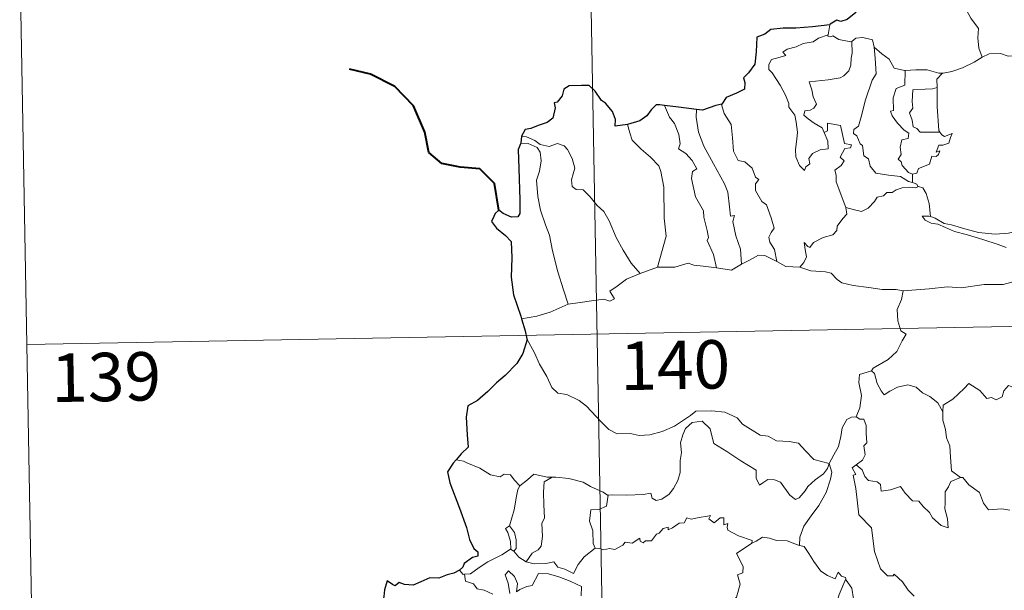
# Model space of a CAD drawing. Units: metres. Extents: x 623578 to 628086, y 4731457 to 4734508.
# Drawn here: x 623856 to 624009, y 4733537 to 4733625 of the extents above; entities that cross this region are included whole.
import ezdxf
from ezdxf.enums import TextEntityAlignment as Align

# ---------------------------------------------------------------- set-up
doc = ezdxf.new("R2010")
doc.units = ezdxf.units.M
doc.header["$MEASUREMENT"] = 0
doc.layers.add('Level 63', color=7, linetype='Continuous', lineweight=0)
doc.styles.add('Arial', font='ARIAL.TTF', dxfattribs={"height": 0.2})

msp = doc.modelspace()

# ---------------------------------------------------------------- linework, layer by layer
at = {"layer": 'Level 63', "linetype": 'Continuous', "lineweight": 0}
for points in [[(623942.5, 4733757.25, -0.74), (623946.9, 4733516.36, -0.74)], [(623856.43, 4733635.19, -0.74), (623858.63, 4733514.74, -0.74)], [(624001.27, 4733629.62, -0.74), (624002.11, 4733628.84, -0.74), (624002.74, 4733627.24, -0.74), (624003.64, 4733625.54, -0.74), (624004.86, 4733623.94, -0.74), (624004.75, 4733622.46, -0.74), (624004.9, 4733620.9, -0.74), (624005.4, 4733619.51, -0.74)], [(623981.86, 4733624.51, -0.74), (623981.58, 4733622.96, -0.74)], [(623980.95, 4733607.84, -0.74), (623981.52, 4733606.47, -0.74), (623981.59, 4733605.27, -0.74), (623980.34, 4733605.12, -0.74), (623979.13, 4733604.56, -0.74), (623978.58, 4733603.81, -0.74), (623978.74, 4733602.96, -0.74), (623978.1, 4733602.5, -0.74), (623977.92, 4733601.93, -0.74), (623977.13, 4733602.71, -0.74), (623976.55, 4733604.05, -0.74), (623976.52, 4733605.21, -0.74), (623976.72, 4733606.81, -0.74), (623976.83, 4733607.88, -0.74), (623976.65, 4733609.42, -0.74), (623976.4, 4733610.48, -0.74), (623975.48, 4733611.72, -0.74), (623975.49, 4733612.3, -0.74), (623975, 4733613.59, -0.74), (623974.13, 4733615.14, -0.74), (623972.92, 4733617.04, -0.74), (623972.41, 4733617.58, -0.74), (623972.38, 4733618.35, -0.74), (623972.81, 4733619.14, -0.74), (623974.13, 4733619.47, -0.74), (623975.01, 4733619.73, -0.74), (623974.58, 4733620.28, -0.74), (623975.23, 4733620.74, -0.74), (623976.61, 4733621.07, -0.74), (623977.72, 4733621.59, -0.74), (623979.25, 4733621.87, -0.74), (623980.06, 4733622.44, -0.74), (623981.58, 4733622.96, -0.74)], [(623981.58, 4733622.96, -0.74), (623981.54, 4733622.73, -0.74), (623981.98, 4733622.63, -0.74), (623982.32, 4733622.78, -0.74), (623983.21, 4733622.22, -0.74), (623985.1, 4733621.85, -0.74), (623985.22, 4733621.94, -0.74)], [(623985.22, 4733621.94, -0.74), (623985.28, 4733620.1, -0.74), (623985.13, 4733619.36, -0.74), (623985.08, 4733618.26, -0.74), (623984.78, 4733617.38, -0.74), (623984.02, 4733616.58, -0.74), (623983.45, 4733616.29, -0.74), (623981.6, 4733615.96, -0.74), (623978.64, 4733615.66, -0.74), (623979.07, 4733614.45, -0.74), (623979.26, 4733613.35, -0.74), (623979.76, 4733612.22, -0.74), (623979.35, 4733611.59, -0.74), (623978.77, 4733611.28, -0.74), (623977.99, 4733611.18, -0.74), (623977.83, 4733610.5, -0.74), (623978.48, 4733609.91, -0.74), (623979.4, 4733609.26, -0.74), (623980.63, 4733608.52, -0.74), (623980.95, 4733607.84, -0.74)], [(623985.22, 4733621.94, -0.74), (623985.88, 4733622.43, -0.74), (623986.96, 4733622.52, -0.74), (623988.44, 4733622.18, -0.74), (623988.69, 4733621.02, -0.74)], [(623988.69, 4733621.02, -0.74), (623988.84, 4733619.31, -0.74), (623989.03, 4733616.9, -0.74), (623988.38, 4733615.92, -0.74), (623987.36, 4733612.88, -0.74), (623986.69, 4733610.25, -0.74), (623986.26, 4733608.79, -0.74), (623985.55, 4733608.26, -0.74), (623985.5, 4733607.66, -0.74), (623986.04, 4733607.32, -0.74), (623986.52, 4733606.07, -0.74), (623986.9, 4733605.8, -0.74), (623987.09, 4733604.22, -0.74), (623987.8, 4733603.75, -0.74), (623988.06, 4733602.6, -0.74), (623988.98, 4733601.51, -0.74), (623990.9, 4733601.22, -0.74), (623992.79, 4733601.02, -0.74), (623994.04, 4733600.22, -0.74), (623994.62, 4733600.09, -0.74)], [(623988.69, 4733621.02, -0.74), (623989.88, 4733619.99, -0.74), (623991.04, 4733619.18, -0.74), (623991.78, 4733617.79, -0.74), (623993.42, 4733617.43, -0.74), (623993.48, 4733617.42, -0.74)], [(624005.4, 4733619.51, -0.74), (624006.5, 4733620.02, -0.74), (624008.25, 4733620.04, -0.74), (624009.46, 4733619.66, -0.74), (624010.93, 4733619.68, -0.74), (624012.46, 4733619.74, -0.74), (624014.33, 4733619.37, -0.74), (624015.96, 4733619, -0.74), (624016.49, 4733618.58, -0.74), (624017.43, 4733618.41, -0.74), (624018.98, 4733617.49, -0.74), (624020.45, 4733616.6, -0.74), (624022.42, 4733615.81, -0.74), (624021.47, 4733614.44, -0.74), (624022.32, 4733613.79, -0.74), (624023.22, 4733613.27, -0.74), (624022.58, 4733610.82, -0.74)], [(623999.26, 4733617.02, -0.74), (623999.36, 4733617.02, -0.74), (624000.72, 4733617.28, -0.74), (624002.39, 4733617.86, -0.74), (624004.19, 4733618.73, -0.74), (624005.4, 4733619.51, -0.74)], [(623993.48, 4733617.42, -0.74), (623993.46, 4733615.17, -0.74), (623992.1, 4733614.62, -0.74), (623991.66, 4733613.2, -0.74), (623991.67, 4733611.21, -0.74), (623991.25, 4733611.1, -0.74), (623991.5, 4733610.41, -0.74), (623992.32, 4733609.28, -0.74), (623993.36, 4733608.17, -0.74), (623994.07, 4733607.72, -0.74), (623993.98, 4733606.89, -0.74), (623992.99, 4733606.68, -0.74), (623992.74, 4733605.57, -0.74), (623992.86, 4733604.43, -0.74), (623992.43, 4733603.7, -0.74), (623992.87, 4733603.26, -0.74), (623993.04, 4733602.72, -0.74), (623994, 4733601.63, -0.74), (623994.61, 4733601.34, -0.74)], [(623993.48, 4733617.42, -0.74), (623995.16, 4733617.54, -0.74), (623996.89, 4733617.52, -0.74), (623998.71, 4733617, -0.74), (623999.26, 4733617.02, -0.74)], [(623999.26, 4733617.02, -0.74), (623998.38, 4733616.06, -0.74), (623998.43, 4733614.81, -0.74)], [(623998.43, 4733614.81, -0.74), (623997.73, 4733614.57, -0.74), (623996.58, 4733614.51, -0.74), (623994.66, 4733614.42, -0.74), (623994.6, 4733612.63, -0.74), (623994.68, 4733611.59, -0.74), (623994.17, 4733610.87, -0.74), (623994.56, 4733609.75, -0.74), (623994.73, 4733608.68, -0.74), (623995.32, 4733608.46, -0.74), (623995.83, 4733607.85, -0.74), (623996.69, 4733607.85, -0.74), (623998.89, 4733607.87, -0.74)], [(623998.43, 4733614.81, -0.74), (623998.43, 4733614.7, -0.74), (623998.45, 4733611.87, -0.74), (623998.71, 4733608.12, -0.74), (623998.89, 4733607.87, -0.74)], [(623965.1, 4733612.23, -0.74), (623965.06, 4733612.17, -0.74), (623965.47, 4733610.77, -0.74), (623966.57, 4733609.07, -0.74), (623966.78, 4733607, -0.74), (623966.92, 4733604.95, -0.74), (623967.67, 4733603.5, -0.74), (623968.66, 4733603.27, -0.74), (623969.79, 4733602.3, -0.74), (623970.33, 4733600.89, -0.74), (623970.85, 4733600.56, -0.74), (623970.32, 4733599.84, -0.74), (623970.33, 4733598.84, -0.74), (623971.3, 4733597.11, -0.74), (623972.05, 4733596.61, -0.74), (623972.73, 4733594.62, -0.74), (623973.21, 4733592.98, -0.74), (623972.73, 4733592.33, -0.74), (623972.41, 4733591.58, -0.74), (623972.55, 4733590.83, -0.74), (623973.25, 4733589.68, -0.74), (623973.62, 4733587.81, -0.74)], [(623956.22, 4733612, -0.74), (623957.01, 4733610.19, -0.74), (623957.77, 4733609.23, -0.74), (623958.45, 4733607.53, -0.74), (623958.67, 4733606.08, -0.74), (623958.43, 4733605.3, -0.74), (623959.56, 4733604.54, -0.74), (623960.52, 4733603.48, -0.74), (623961.26, 4733602.2, -0.74), (623960.56, 4733601.78, -0.74), (623960.42, 4733600.71, -0.74), (623961.03, 4733597.84, -0.74), (623962.3, 4733595.66, -0.74), (623962.32, 4733594.72, -0.74), (623962.84, 4733592.64, -0.74), (623963.07, 4733591.57, -0.74), (623962.86, 4733591.07, -0.74), (623963.83, 4733588.92, -0.74), (623964.31, 4733586.84, -0.74)], [(623961.18, 4733611.4, -0.74), (623961.17, 4733610.2, -0.74), (623961.5, 4733607.88, -0.74), (623962.32, 4733605.71, -0.74), (623963.82, 4733602.95, -0.74), (623965.54, 4733599.87, -0.74), (623966.04, 4733598.57, -0.74), (623966.32, 4733596.28, -0.74), (623966.47, 4733594.84, -0.74), (623967.09, 4733594.98, -0.74), (623966.81, 4733594.03, -0.74), (623967.31, 4733591.83, -0.74), (623967.99, 4733589.75, -0.74), (623968.17, 4733587.42, -0.74)], [(623984.33, 4733596.2, -0.74), (623982.83, 4733600.17, -0.74), (623982.84, 4733601.22, -0.74), (623982.63, 4733601.97, -0.74), (623983.59, 4733602.7, -0.74), (623984.07, 4733603.43, -0.74), (623983.44, 4733604.01, -0.74), (623984.14, 4733605.34, -0.74), (623985.05, 4733605.44, -0.74), (623985.17, 4733605.89, -0.74), (623984.12, 4733606.11, -0.74), (623983.48, 4733608.89, -0.74), (623981.46, 4733609.28, -0.74), (623981.47, 4733608.07, -0.74), (623980.95, 4733607.84, -0.74)], [(623950.51, 4733609.04, -0.74), (623950.86, 4733607.77, -0.74), (623951.26, 4733606.61, -0.74), (623952.63, 4733605.23, -0.74), (623954.08, 4733603.99, -0.74), (623955.39, 4733602.66, -0.74), (623955.67, 4733601.77, -0.74), (623956.14, 4733599.37, -0.74), (623956.19, 4733594.55, -0.74), (623956.52, 4733591.74, -0.74), (623955.14, 4733586.95, -0.74)], [(623998.89, 4733607.87, -0.74), (623999.17, 4733607.48, -0.74), (623999.57, 4733607.19, -0.74), (624000.75, 4733607.67, -0.74), (624000.53, 4733607.03, -0.74), (624000.24, 4733606.18, -0.74), (623999.33, 4733605.85, -0.74), (623998.73, 4733605.84, -0.74), (623998.3, 4733604.76, -0.74), (623998.86, 4733605, -0.74), (623998.68, 4733604.41, -0.74), (623998.28, 4733604.12, -0.74), (623997.63, 4733604.16, -0.74), (623997.29, 4733602.92, -0.74), (623995.54, 4733602.23, -0.74), (623995.29, 4733601.53, -0.74), (623994.61, 4733601.34, -0.74)], [(623933.98, 4733606.16, -0.74), (623935.16, 4733606.09, -0.74), (623936.52, 4733605.47, -0.74), (623937.01, 4733604.76, -0.74), (623937.15, 4733603.43, -0.74), (623936.88, 4733601.82, -0.74), (623936.42, 4733600.44, -0.74), (623936.66, 4733597.88, -0.74), (623937.07, 4733595.81, -0.74), (623937.84, 4733593.53, -0.74), (623938.45, 4733591.93, -0.74), (623938.93, 4733589.47, -0.74), (623939.74, 4733586.22, -0.74), (623940.63, 4733583.42, -0.74), (623941.34, 4733581.22, -0.74)], [(623934.13, 4733607.25, -0.74), (623934.88, 4733607.15, -0.74), (623936.18, 4733606.59, -0.74), (623937.02, 4733605.94, -0.74), (623938.4, 4733605.64, -0.74), (623939.7, 4733606.1, -0.74), (623940.72, 4733605.76, -0.74), (623941.25, 4733605.17, -0.74), (623941.97, 4733603.79, -0.74), (623942.38, 4733602.31, -0.74), (623942.13, 4733601.42, -0.74), (623941.83, 4733600.49, -0.74), (623941.94, 4733599.46, -0.74), (623942.59, 4733598.97, -0.74), (623943.67, 4733598.95, -0.74), (623944.67, 4733597.91, -0.74), (623945.8, 4733596.53, -0.74), (623946.83, 4733595.6, -0.74), (623947.66, 4733594.14, -0.74), (623948.76, 4733591.55, -0.74), (623949.87, 4733589.61, -0.74), (623951.07, 4733587.59, -0.74), (623952.5, 4733585.95, -0.74)], [(623994.61, 4733601.34, -0.74), (623994.62, 4733600.09, -0.74)], [(623994.62, 4733600.09, -0.74), (623995.3, 4733599.81, -0.74), (623995.48, 4733599.46, -0.74), (623995.54, 4733599.44, -0.74)], [(623995.54, 4733599.44, -0.74), (623995.16, 4733599.22, -0.74), (623994.12, 4733599.35, -0.74), (623993.04, 4733599.27, -0.74), (623992.11, 4733598.94, -0.74), (623991.49, 4733598.52, -0.74), (623990.65, 4733598.52, -0.74), (623990.12, 4733598.01, -0.74), (623989.15, 4733597.8, -0.74), (623988.73, 4733597.12, -0.74), (623987.76, 4733596.11, -0.74), (623986.75, 4733595.56, -0.74), (623985.68, 4733595.84, -0.74), (623984.33, 4733596.2, -0.74)], [(623995.54, 4733599.44, -0.74), (623996.25, 4733599.24, -0.74), (623996.76, 4733598.36, -0.74), (623997.22, 4733596.84, -0.74), (623997.43, 4733594.78, -0.74)], [(623977.18, 4733586.93, -0.74), (623977.82, 4733587.68, -0.74), (623978.22, 4733588.56, -0.74), (623978.03, 4733589.68, -0.74), (623977.88, 4733590.77, -0.74), (623978.43, 4733590.16, -0.74), (623978.72, 4733589.99, -0.74), (623979.33, 4733590.77, -0.74), (623980.8, 4733591.57, -0.74), (623982.28, 4733591.96, -0.74), (623982.92, 4733592.64, -0.74), (623982.98, 4733593.32, -0.74), (623983.85, 4733594.52, -0.74), (623984.46, 4733595.16, -0.74), (623984.33, 4733596.2, -0.74)], [(623997.43, 4733594.78, -0.74), (623997.22, 4733594.84, -0.74), (623996.13, 4733594.87, -0.74), (623996.61, 4733594.24, -0.74), (623997.51, 4733593.75, -0.74), (623998.56, 4733593.62, -0.74), (623999.74, 4733593.09, -0.74), (624001.16, 4733592.5, -0.74), (624003.13, 4733591.96, -0.74), (624005.5, 4733591.24, -0.74), (624007.87, 4733590.48, -0.74), (624009.14, 4733590, -0.74)], [(624010.54, 4733592.46, -0.74), (624009.48, 4733592.2, -0.74), (624007.43, 4733592.08, -0.74), (624004.87, 4733592.33, -0.74), (624002.71, 4733592.89, -0.74), (624000.69, 4733593.53, -0.74), (623999.54, 4733593.7, -0.74), (623998.12, 4733594.55, -0.74), (623997.43, 4733594.78, -0.74)], [(623968.17, 4733587.42, -0.74), (623969.38, 4733588.05, -0.74), (623970.8, 4733588.82, -0.74), (623971.79, 4733588.76, -0.74), (623973.62, 4733587.81, -0.74)], [(623973.62, 4733587.81, -0.74), (623975.04, 4733587.05, -0.74), (623977.18, 4733586.93, -0.74)], [(623952.5, 4733585.95, -0.74), (623955.14, 4733586.95, -0.74)], [(623955.14, 4733586.95, -0.74), (623957.86, 4733586.97, -0.74), (623959.9, 4733587.55, -0.74), (623960.8, 4733587.24, -0.74), (623962.24, 4733587.11, -0.74), (623964.31, 4733586.84, -0.74)], [(623964.31, 4733586.84, -0.74), (623966.61, 4733586.51, -0.74), (623968.17, 4733587.42, -0.74)], [(623977.18, 4733586.93, -0.74), (623978.91, 4733586.41, -0.74), (623981.16, 4733586.21, -0.74), (623982.02, 4733586.05, -0.74), (623982.96, 4733585.02, -0.74), (623983.68, 4733584.54, -0.74), (623985.46, 4733584.12, -0.74), (623987.89, 4733583.81, -0.74), (623989.95, 4733583.51, -0.74), (623992.09, 4733583.52, -0.74), (623993.17, 4733583.31, -0.74)], [(623941.34, 4733581.22, -0.74), (623943.17, 4733581.48, -0.74), (623944.93, 4733581.72, -0.74), (623946.83, 4733582, -0.74), (623947.78, 4733581.69, -0.74), (623948.48, 4733582.05, -0.74), (623947.8, 4733583.26, -0.74), (623948.94, 4733583.99, -0.74), (623950.36, 4733585.08, -0.74), (623952.5, 4733585.95, -0.74)], [(623857.53, 4733574.97, -0.74), (624387.12, 4733584.66, -0.74)], [(623993.17, 4733583.31, -0.74), (623992.92, 4733581.93, -0.74), (623992.28, 4733580.39, -0.74), (623992.37, 4733578.66, -0.74), (623992.83, 4733577.1, -0.74), (623993.66, 4733576.55, -0.74), (623993.03, 4733575.56, -0.74), (623992.22, 4733573.87, -0.74), (623990.88, 4733572.64, -0.74), (623988.54, 4733571.31, -0.74), (623988.3, 4733570.91, -0.74)], [(624010, 4733584.61, -0.74), (624008.66, 4733584.26, -0.74), (624005.74, 4733584.27, -0.74), (624002.17, 4733583.77, -0.74), (624000.03, 4733583.91, -0.74), (623997.21, 4733583.58, -0.74), (623993.17, 4733583.31, -0.74)], [(623934.11, 4733578.94, -0.74), (623936.47, 4733579.35, -0.74), (623938.52, 4733579.99, -0.74), (623941.34, 4733581.22, -0.74)], [(623934.94, 4733575.87, -0.74), (623936.11, 4733573.66, -0.74), (623936.92, 4733571.92, -0.74), (623938.02, 4733570.03, -0.74), (623938.8, 4733568.33, -0.74), (623939.73, 4733567.45, -0.74), (623941.14, 4733567.23, -0.74), (623943.05, 4733566.29, -0.74), (623944.17, 4733565.4, -0.74), (623946.46, 4733563, -0.74), (623947.65, 4733561.82, -0.74), (623948.9, 4733561.12, -0.74), (623950.92, 4733561.17, -0.74), (623952.31, 4733560.89, -0.74), (623953.95, 4733560.98, -0.74), (623955.9, 4733561.5, -0.74), (623957.81, 4733562.31, -0.74), (623960.28, 4733564, -0.74), (623961.08, 4733564.63, -0.74), (623963.56, 4733564.69, -0.74), (623965.57, 4733564.5, -0.74), (623967.48, 4733563.63, -0.74), (623968.3, 4733562.65, -0.74), (623971.04, 4733560.93, -0.74), (623972.3, 4733560.78, -0.74), (623973.59, 4733560.06, -0.74), (623975.55, 4733559.96, -0.74), (623976.98, 4733559.68, -0.74), (623978.08, 4733558.52, -0.74), (623979.38, 4733557.16, -0.74), (623981.71, 4733556.56, -0.74)], [(623988.3, 4733570.91, -0.74), (623986.43, 4733570.34, -0.74), (623986.35, 4733569.09, -0.74), (623986.72, 4733567.08, -0.74), (623986.47, 4733565.14, -0.74), (623985.9, 4733563.79, -0.74)], [(623988.3, 4733570.91, -0.74), (623988.75, 4733570.47, -0.74), (623989.18, 4733568.92, -0.74), (623989.78, 4733567.82, -0.74), (623990.23, 4733567.16, -0.74), (623991.14, 4733567.72, -0.74), (623992.3, 4733568.38, -0.74), (623993.93, 4733568.72, -0.74), (623995.18, 4733568.36, -0.74), (623996.16, 4733567.47, -0.74), (623997.31, 4733566.91, -0.74), (623998.56, 4733565.92, -0.74), (623999.32, 4733564.54, -0.74)], [(624013.34, 4733567.4, -0.74), (624013.26, 4733566.64, -0.74), (624013, 4733566.98, -0.74), (624011.56, 4733566.03, -0.74), (624011.13, 4733566.14, -0.74), (624010.28, 4733568.31, -0.74), (624009.5, 4733568.6, -0.74), (624008.79, 4733567.79, -0.74), (624008.52, 4733566.89, -0.74), (624007.59, 4733566.38, -0.74), (624006.88, 4733566.76, -0.74), (624006.16, 4733566.6, -0.74), (624005.06, 4733567.86, -0.74), (624003.35, 4733568.92, -0.74), (624002.62, 4733568.17, -0.74), (624000.88, 4733566.5, -0.74), (623999.36, 4733565.59, -0.74), (623999.32, 4733564.54, -0.74)], [(623981.71, 4733556.56, -0.74), (623982.46, 4733557.87, -0.74), (623983.18, 4733559.15, -0.74), (623983.56, 4733560.72, -0.74), (623983.73, 4733562.04, -0.74), (623984.48, 4733563.38, -0.74), (623985.21, 4733563.72, -0.74), (623985.9, 4733563.79, -0.74)], [(623985.9, 4733563.79, -0.74), (623986.46, 4733563.39, -0.74), (623987.09, 4733563.41, -0.74), (623987.46, 4733562.41, -0.74), (623987.46, 4733561.23, -0.74), (623987.56, 4733559.76, -0.74), (623987.11, 4733559.28, -0.74), (623987.32, 4733557.86, -0.74), (623986.88, 4733557.06, -0.74), (623985.92, 4733556.32, -0.74)], [(623999.32, 4733564.54, -0.74), (623999.33, 4733563.25, -0.74), (623999.73, 4733561.8, -0.74), (623999.9, 4733560.51, -0.74), (624000.43, 4733559.28, -0.74), (624000.53, 4733557.54, -0.74), (624000.66, 4733555.4, -0.74), (624002.06, 4733554.38, -0.74)], [(623981.71, 4733556.56, -0.74), (623981.49, 4733555.76, -0.74), (623980.86, 4733554.94, -0.74), (623979.57, 4733554.02, -0.74), (623978.45, 4733553, -0.74), (623978.04, 4733552.29, -0.74), (623977.08, 4733551.23, -0.74), (623976.52, 4733550.98, -0.74), (623975.67, 4733551.65, -0.74), (623974.19, 4733553.64, -0.74), (623973.28, 4733553.99, -0.74), (623972.25, 4733554.08, -0.74), (623971.45, 4733553.53, -0.74), (623970.94, 4733553.18, -0.74), (623970.42, 4733554.29, -0.74), (623970.43, 4733555.53, -0.74), (623968.08, 4733556.96, -0.74), (623965.88, 4733558.42, -0.74), (623963.88, 4733559.62, -0.74), (623963.6, 4733560.64, -0.74), (623963.3, 4733561.89, -0.74), (623962.05, 4733563.09, -0.74), (623960.53, 4733562.89, -0.74), (623959.48, 4733561.98, -0.74), (623959.07, 4733560.97, -0.74), (623958.74, 4733559.76, -0.74), (623958.86, 4733558.23, -0.74), (623958.68, 4733556.99, -0.74), (623958.66, 4733555.12, -0.74), (623958.32, 4733553.9, -0.74), (623957.64, 4733552.68, -0.74), (623956.98, 4733551.78, -0.74), (623955.81, 4733550.99, -0.74), (623954.97, 4733550.81, -0.74), (623954.34, 4733551.15, -0.74), (623954.11, 4733551.92, -0.74), (623952.94, 4733551.73, -0.74), (623950.39, 4733551.62, -0.74), (623948.22, 4733551.69, -0.74), (623947.52, 4733551.64, -0.74)], [(623925.12, 4733556.92, -0.74), (623924, 4733557.13, -0.74)], [(623933.86, 4733553.1, -0.74), (623932.98, 4733554, -0.74), (623932.4, 4733554.79, -0.74), (623931.42, 4733554.86, -0.74), (623930.78, 4733554.48, -0.74), (623929.32, 4733554.76, -0.74), (623927.66, 4733555.83, -0.74), (623925.66, 4733556.62, -0.74), (623925.12, 4733556.92, -0.74)], [(623981.71, 4733556.56, -0.74), (623982.13, 4733555.18, -0.74), (623981.93, 4733554.09, -0.74), (623981.29, 4733552.06, -0.74), (623980.11, 4733550.02, -0.74), (623978.93, 4733548.43, -0.74), (623977.81, 4733546.83, -0.74), (623977.21, 4733545.14, -0.74), (623977.16, 4733543.84, -0.74)], [(623994.88, 4733535.99, -0.74), (623993.96, 4733536.89, -0.74), (623993.08, 4733538.18, -0.74), (623991.78, 4733539.41, -0.74), (623991.65, 4733539.14, -0.74), (623990.76, 4733539.12, -0.74), (623989.69, 4733540.2, -0.74), (623988.74, 4733542.93, -0.74), (623988.3, 4733546.56, -0.74), (623986.34, 4733548.56, -0.74), (623985.84, 4733552.69, -0.74), (623985.47, 4733554.72, -0.74), (623985.86, 4733554.82, -0.74), (623985.28, 4733555.86, -0.74), (623985.92, 4733556.32, -0.74)], [(623985.92, 4733556.32, -0.74), (623986.86, 4733555.55, -0.74), (623987.26, 4733554.51, -0.74), (623987.84, 4733553.89, -0.74), (623989.16, 4733553.72, -0.74), (623989.69, 4733553.27, -0.74), (623989.8, 4733552.24, -0.74), (623991.21, 4733552.48, -0.74), (623992.77, 4733552.97, -0.74), (623993.51, 4733551.92, -0.74), (623994.63, 4733550.74, -0.74), (623995.6, 4733550.68, -0.74), (623996.26, 4733549.89, -0.74), (623997.26, 4733548.93, -0.74), (623997.75, 4733548.14, -0.74), (623999.08, 4733546.91, -0.74), (624000.15, 4733546.55, -0.74), (624000.06, 4733547.96, -0.74), (623999.62, 4733549.54, -0.74), (623999.7, 4733550.42, -0.74), (623999.68, 4733552.13, -0.74), (624000.22, 4733552.92, -0.74), (624000.55, 4733553.74, -0.74), (624002.06, 4733554.38, -0.74)], [(623938.85, 4733554.43, -0.74), (623938.08, 4733554.43, -0.74), (623936.04, 4733554.87, -0.74), (623935.05, 4733554.02, -0.74), (623933.86, 4733553.1, -0.74)], [(623938.85, 4733554.43, -0.74), (623937.6, 4733553.7, -0.74), (623937.5, 4733552.1, -0.74), (623937.58, 4733550.16, -0.74), (623937.67, 4733548.1, -0.74), (623937.23, 4733547.23, -0.74), (623937.38, 4733545.22, -0.74), (623937.13, 4733543.74, -0.74), (623936.71, 4733543.15, -0.74), (623935.75, 4733542.67, -0.74), (623934.85, 4733541.3, -0.74)], [(623947.52, 4733551.64, -0.74), (623947.4, 4733551.62, -0.74), (623946.74, 4733552.1, -0.74), (623944.8, 4733553, -0.74), (623943.66, 4733553.67, -0.74), (623941.44, 4733554.21, -0.74), (623939.42, 4733554.44, -0.74), (623938.85, 4733554.43, -0.74)], [(624002.06, 4733554.38, -0.74), (624002.07, 4733554.37, -0.74), (624002.42, 4733554.37, -0.74), (624003.35, 4733553.24, -0.74), (624005, 4733552.02, -0.74), (624005.61, 4733550.38, -0.74), (624006.42, 4733549.36, -0.74), (624008.46, 4733549.52, -0.74), (624009.71, 4733549.33, -0.74)], [(623932.24, 4733546.87, -0.74), (623932.96, 4733549.38, -0.74), (623933.32, 4733551.47, -0.74), (623933.52, 4733552.52, -0.74), (623933.86, 4733553.1, -0.74)], [(623947.52, 4733551.64, -0.74), (623947.26, 4733549.91, -0.74), (623946.09, 4733549.43, -0.74), (623944.85, 4733549.35, -0.74), (623944.62, 4733547.58, -0.74), (623945.14, 4733546.1, -0.74), (623945.18, 4733544.17, -0.74), (623945.53, 4733543.41, -0.74)], [(623945.53, 4733543.41, -0.74), (623946.23, 4733543.36, -0.74), (623946.81, 4733543.16, -0.74), (623947.75, 4733543.35, -0.74), (623948.54, 4733543.22, -0.74), (623949.77, 4733543.87, -0.74), (623950.17, 4733544.36, -0.74), (623951.23, 4733544.2, -0.74), (623952.43, 4733544.97, -0.74), (623952.48, 4733544.49, -0.74), (623952.95, 4733544.26, -0.74), (623953.29, 4733544.55, -0.74), (623954.25, 4733544.57, -0.74), (623954.99, 4733545.57, -0.74), (623955.42, 4733545.76, -0.74), (623956.05, 4733546.48, -0.74), (623956.82, 4733546.7, -0.74), (623956.82, 4733546.25, -0.74), (623957.49, 4733546.56, -0.74), (623958.53, 4733547.32, -0.74), (623959.27, 4733547.34, -0.74), (623959.7, 4733548.12, -0.74), (623960.38, 4733547.89, -0.74), (623961.59, 4733548.16, -0.74), (623962.89, 4733548.36, -0.74), (623963.35, 4733548.48, -0.74), (623963.13, 4733547.94, -0.74), (623963.95, 4733547.33, -0.74), (623964.84, 4733548.11, -0.74), (623965.44, 4733548.14, -0.74), (623965.44, 4733547.02, -0.74), (623966.05, 4733547.24, -0.74), (623965.96, 4733546.68, -0.74), (623966.04, 4733546.19, -0.74), (623967.72, 4733545.31, -0.74), (623969.82, 4733544.62, -0.74), (623969.75, 4733544.2, -0.74)], [(623932.42, 4733543.28, -0.74), (623932.45, 4733543.3, -0.74), (623932.38, 4733544.46, -0.74), (623932.01, 4733545.83, -0.74), (623931.61, 4733546.48, -0.74), (623932.24, 4733546.87, -0.74)], [(623932.24, 4733546.87, -0.74), (623933, 4733545.86, -0.74), (623933.27, 4733544.7, -0.74), (623933.27, 4733543.39, -0.74), (623932.93, 4733542.95, -0.74)], [(623969.75, 4733544.2, -0.74), (623970.42, 4733544.53, -0.74), (623971.42, 4733545.11, -0.74), (623972.51, 4733544.95, -0.74), (623973.6, 4733544.61, -0.74), (623975.22, 4733544.58, -0.74), (623976.41, 4733544.1, -0.74), (623977.16, 4733543.84, -0.74)], [(623963.52, 4733529.2, -0.74), (623963.56, 4733529.26, -0.74), (623965.09, 4733532.58, -0.74), (623965.2, 4733533.18, -0.74), (623966.15, 4733533.81, -0.74), (623966.67, 4733535.03, -0.74), (623967.4, 4733535.82, -0.74), (623967.96, 4733537.82, -0.74), (623967.55, 4733539.28, -0.74), (623968.39, 4733539.58, -0.74), (623968.43, 4733540.57, -0.74), (623967.4, 4733542.61, -0.74), (623969.75, 4733544.2, -0.74)], [(623977.16, 4733543.84, -0.74), (623977.84, 4733543.67, -0.74), (623978.59, 4733542.58, -0.74), (623979.38, 4733541.34, -0.74), (623980.42, 4733539.84, -0.74), (623981.46, 4733539.2, -0.74), (623982.66, 4733538.69, -0.74), (623983.11, 4733539.68, -0.74), (623983.64, 4733539.06, -0.74), (623984.25, 4733538.86, -0.74), (623984.32, 4733538.66, -0.74)], [(623925.3, 4733539.38, -0.74), (623926.23, 4733539.44, -0.74), (623927.56, 4733540.45, -0.74), (623928.92, 4733541.32, -0.74), (623931.06, 4733542.39, -0.74), (623932.42, 4733543.28, -0.74)], [(623932.42, 4733543.28, -0.74), (623932.93, 4733542.95, -0.74)], [(623932.93, 4733542.95, -0.74), (623933.71, 4733542.02, -0.74), (623934.85, 4733541.3, -0.74)], [(623934.85, 4733541.3, -0.74), (623936.08, 4733541.01, -0.74), (623937.85, 4733541.02, -0.74), (623939.13, 4733541.28, -0.74), (623939.71, 4733540.49, -0.74), (623940.81, 4733540.16, -0.74), (623942.14, 4733539.52, -0.74), (623942.86, 4733540.9, -0.74), (623943.83, 4733542.08, -0.74), (623945.53, 4733543.41, -0.74)], [(623924.51, 4733540.01, -0.74), (623925.07, 4733539.36, -0.74), (623925.3, 4733539.38, -0.74)], [(623925.3, 4733539.38, -0.74), (623925.44, 4733538.32, -0.74), (623926.66, 4733537.89, -0.74), (623927.25, 4733537.14, -0.74), (623928.31, 4733536.91, -0.74), (623929.66, 4733536.27, -0.74)], [(623932.29, 4733536.41, -0.74), (623932.03, 4733538, -0.74), (623931.6, 4733539.31, -0.74), (623932.1, 4733539.89, -0.74), (623933.04, 4733539.03, -0.74), (623933.49, 4733537.93, -0.74), (623933.32, 4733536.64, -0.74), (623933.84, 4733537, -0.74), (623934.91, 4733537.47, -0.74), (623935.77, 4733537.64, -0.74), (623936.75, 4733539.52, -0.74), (623938.3, 4733539.46, -0.74), (623939.9, 4733538.97, -0.74), (623941.62, 4733538.29, -0.74), (623943.4, 4733537.48, -0.74), (623943.34, 4733536.02, -0.74)], [(623984.32, 4733538.66, -0.74), (623983.27, 4733536.22, -0.74), (623982.23, 4733532.76, -0.74), (623981.84, 4733531.27, -0.74), (623980.79, 4733529.91, -0.74), (623981.3, 4733527.66, -0.74), (623982.25, 4733524.35, -0.74), (623982.92, 4733523.59, -0.74), (623984.03, 4733523.7, -0.74), (623984.84, 4733523.51, -0.74), (623984.8, 4733522.82, -0.74)], [(623984.32, 4733538.66, -0.74), (623984.39, 4733538.46, -0.74), (623985.25, 4733537.24, -0.74), (623985.48, 4733535.57, -0.74)]]:
    msp.add_polyline3d(points, dxfattribs=at)
at = {"layer": 'Level 63', "linetype": 'Continuous', "lineweight": 30}
for points in [[(623988.59, 4733632.54, -0.74), (623988.37, 4733631.16, -0.74), (623988.43, 4733630.1, -0.74), (623987.39, 4733628.42, -0.74), (623986.3, 4733627.35, -0.74), (623985.86, 4733626.4, -0.74), (623984.5, 4733625.32, -0.74), (623983.52, 4733624.99, -0.74), (623982.91, 4733625.21, -0.74), (623981.88, 4733624.6, -0.74), (623981.86, 4733624.51, -0.74)], [(623981.86, 4733624.51, -0.74), (623979.16, 4733624.2, -0.74), (623976.58, 4733623.96, -0.74), (623974.6, 4733623.99, -0.74), (623972.72, 4733623.79, -0.74), (623971.77, 4733623.06, -0.74), (623970.56, 4733622.58, -0.74), (623970.44, 4733620.33, -0.74), (623970.21, 4733618.38, -0.74), (623969.26, 4733617.08, -0.74), (623968.45, 4733616.29, -0.74), (623968.69, 4733615.56, -0.74), (623968.64, 4733614.51, -0.74), (623967.39, 4733613.89, -0.74), (623965.77, 4733613.25, -0.74), (623965.1, 4733612.23, -0.74)], [(623950.51, 4733609.04, -0.74), (623948.63, 4733608.78, -0.74), (623948.67, 4733609.84, -0.74), (623948.22, 4733611.08, -0.74), (623947.09, 4733612.37, -0.74), (623946.49, 4733612.76, -0.74), (623945.5, 4733614.2, -0.74), (623944.58, 4733615.12, -0.74), (623943.41, 4733615.11, -0.74), (623941.48, 4733615.07, -0.74), (623940.65, 4733614.52, -0.74), (623940.41, 4733613.48, -0.74), (623939.64, 4733612.5, -0.74), (623939.16, 4733612.39, -0.74), (623939.31, 4733611.64, -0.74), (623938.98, 4733610.02, -0.74), (623938.09, 4733609.36, -0.74), (623936.68, 4733608.89, -0.74), (623935.56, 4733608.45, -0.74), (623934.66, 4733608.27, -0.74), (623934.13, 4733607.25, -0.74)], [(623956.22, 4733612, -0.74), (623955.51, 4733612.09, -0.74), (623954.93, 4733612.1, -0.74), (623954.18, 4733611.31, -0.74), (623953.49, 4733610.4, -0.74), (623952.43, 4733609.62, -0.74), (623950.51, 4733609.04, -0.74)], [(623965.1, 4733612.23, -0.74), (623964.2, 4733612.02, -0.74), (623962.11, 4733611.28, -0.74), (623961.18, 4733611.4, -0.74)], [(623961.18, 4733611.4, -0.74), (623958.4, 4733611.74, -0.74), (623956.22, 4733612, -0.74)], [(623933.98, 4733606.16, -0.74), (623933.61, 4733605.19, -0.74), (623933.69, 4733602.24, -0.74), (623933.83, 4733597.41, -0.74), (623933.86, 4733595.25, -0.74), (623933.53, 4733594.75, -0.74), (623932.56, 4733594.72, -0.74), (623931.29, 4733595.26, -0.74), (623930.62, 4733595.78, -0.74), (623930.02, 4733595.29, -0.74), (623929.82, 4733594.78, -0.74), (623929.46, 4733594.04, -0.74), (623930.22, 4733592.99, -0.74), (623931.62, 4733591.85, -0.74), (623932.49, 4733590.92, -0.74), (623932.59, 4733588.38, -0.74), (623932.5, 4733585.43, -0.74), (623932.88, 4733582.69, -0.74), (623933.98, 4733579.34, -0.74), (623934.11, 4733578.94, -0.74)], [(623934.13, 4733607.25, -0.74), (623933.98, 4733606.16, -0.74)], [(623934.11, 4733578.94, -0.74), (623934.69, 4733577.11, -0.74), (623934.94, 4733575.87, -0.74)], [(623934.94, 4733575.87, -0.74), (623934.96, 4733575.74, -0.74), (623934.29, 4733573.56, -0.74), (623933.41, 4733572.03, -0.74), (623931.57, 4733570.15, -0.74), (623930.22, 4733569.01, -0.74), (623928.9, 4733567.71, -0.74), (623927.29, 4733566.28, -0.74), (623925.82, 4733565.48, -0.74), (623925.54, 4733563.7, -0.74), (623925.7, 4733560.98, -0.74), (623925.86, 4733559.06, -0.74), (623924.76, 4733558.02, -0.74), (623924, 4733557.13, -0.74)], [(623924, 4733557.13, -0.74), (623923.53, 4733556.59, -0.74), (623922.65, 4733555.24, -0.74), (623923.02, 4733553.53, -0.74), (623924.53, 4733549.6, -0.74), (623925.59, 4733546.61, -0.74), (623926.07, 4733544.74, -0.74), (623926.74, 4733543.37, -0.74), (623927.34, 4733542.86, -0.74), (623927.35, 4733542.19, -0.74), (623926.5, 4733541.96, -0.74), (623925.21, 4733541.06, -0.74), (623925.02, 4733540.46, -0.74), (623924.51, 4733540.01, -0.74)], [(623924.51, 4733540.01, -0.74), (623923.62, 4733539.55, -0.74), (623922.58, 4733539.31, -0.74), (623921.29, 4733538.79, -0.74), (623919.94, 4733538.82, -0.74), (623918.53, 4733538.2, -0.74), (623917.34, 4733537.69, -0.74), (623916, 4733537.78, -0.74), (623915.19, 4733538.1, -0.74), (623914.53, 4733537.61, -0.74), (623914.16, 4733537.78, -0.74), (623913.31, 4733538.34, -0.74), (623912.9, 4733536.98, -0.74), (623912.82, 4733535.95, -0.74), (623912.56, 4733534.66, -0.74)]]:
    msp.add_polyline3d(points, dxfattribs=at)
at = {"layer": 'Level 63', "linetype": 'Continuous', "lineweight": 40}
msp.add_polyline3d([(623930.62, 4733595.78, -0.74), (623929.93, 4733599.91, -0.74), (623927.68, 4733602.18, -0.74), (623924.62, 4733602.43, -0.74), (623921.78, 4733603, -0.74), (623919.74, 4733604.74, -0.74), (623919.14, 4733607.89, -0.74), (623917.38, 4733611.95, -0.74), (623914.48, 4733614.94, -0.74), (623910.75, 4733616.86, -0.74), (623907.48, 4733617.63, -0.74)], dxfattribs=at)

# ---------------------------------------------------------------- texts
at = {"layer": 'Level 63', "linetype": 'Continuous', "lineweight": 13, "style": 'Arial'}
for s, p in [('140', (623957.89, 4733571.79, -0.74)), ('139', (623869.8, 4733569.94, -0.74))]:
    msp.add_text(s, height=7.5, rotation=1.0481, dxfattribs=at).set_placement(p, align=Align.MIDDLE_CENTER)

doc.saveas('drawing.dxf')
